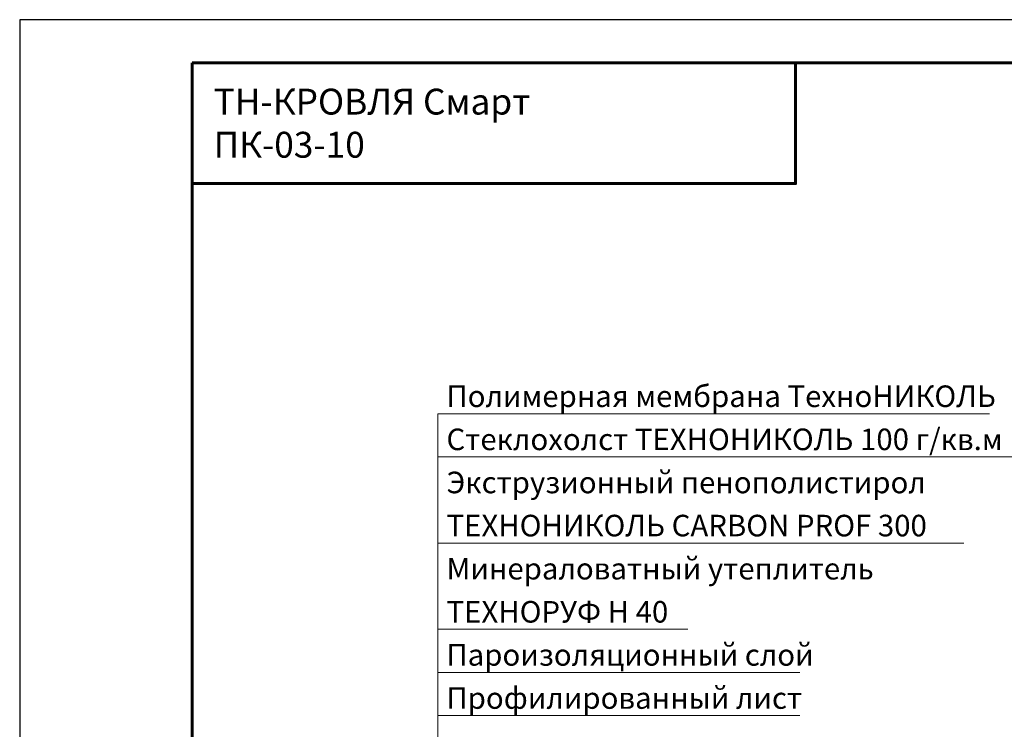
# Model space of a CAD drawing. Units: millimetres. Extents: x -44013 to 18565, y -13500 to 118054.
# Drawn here: x 500 to 1642, y 34218 to 35041 of the extents above; entities that cross this region are included whole.
import ezdxf
from ezdxf.enums import TextEntityAlignment as Align

# ---------------------------------------------------------------- set-up
doc = ezdxf.new("R2010")
doc.units = ezdxf.units.MM
for name, color, linetype, lineweight in [('_Выноска', 7, 'Continuous', 15), ('_Рамка', 7, 'Continuous', 25), ('_Рамка_Текст', 250, 'Continuous', 25)]:
    doc.layers.add(name, color=color, linetype=linetype, lineweight=lineweight)
doc.layers.add('_Лист', color=7, linetype='Continuous', lineweight=25, plot=False)
doc.layers.add('_Текст', color=7, linetype='Continuous')
doc.styles.add('Arial', font='ARIALI.TTF')

msp = doc.modelspace()

# ---------------------------------------------------------------- linework, layer by layer
at = {"layer": '_Выноска'}
for points in [[(960.7, 33819.9), (985, 33819.9), (985, 34583.9)], [(985, 34583.9), (1625, 34583.9)], [(985, 34533.9), (1675, 34533.9)], [(985, 34433.9), (1595, 34433.9)], [(985, 34333.9), (1275, 34333.9)], [(985, 34283.9), (1405, 34283.9)], [(985, 34233.9), (1405, 34233.9)]]:
    msp.add_lwpolyline(points, dxfattribs=at)
at = {"layer": '_Лист'}
msp.add_lwpolyline([(500, 32070.9), (2600, 32070.9), (2600, 35040.9), (500, 35040.9)], close=True, dxfattribs=at)
at = {"layer": '_Рамка', "lineweight": 60}
for points in [[(700, 34990.9), (700, 32120.9), (2550, 32120.9), (2550, 34990.9), (700, 34990.9)], [(700, 34850.9), (1400, 34850.9), (1400, 34990.9)]]:
    msp.add_lwpolyline(points, dxfattribs=at)

# ---------------------------------------------------------------- texts
at = {"layer": '_Рамка_Текст', "insert": (725, 34920.9), "char_height": 30, "width": 650, "attachment_point": 4, "style": 'Arial'}
msp.add_mtext('ТН-КРОВЛЯ Смарт{\\H1.2671x; }\\PПК-03-10{\\H1.4185x; }', dxfattribs=at)
at = {"layer": '_Текст', "style": 'Arial'}
for s, p in [('Полимерная мембрана ТехноНИКОЛЬ', (995, 34583.9)), ('Стеклохолст ТЕХНОНИКОЛЬ 100 г/кв.м', (995, 34533.9)), ('Экструзионный пенополистирол', (995, 34483.9)), ('ТЕХНОНИКОЛЬ CARBON PROF 300', (995, 34433.9)), ('Минераловатный утеплитель', (995, 34383.9)), ('ТЕХНОРУФ Н 40', (995, 34333.9)), ('Пароизоляционный слой', (995, 34283.9)), ('Профилированный лист', (995, 34233.9))]:
    msp.add_text(s, height=25, dxfattribs=at).set_placement(p, align=Align.BOTTOM_LEFT)

doc.saveas('drawing.dxf')
